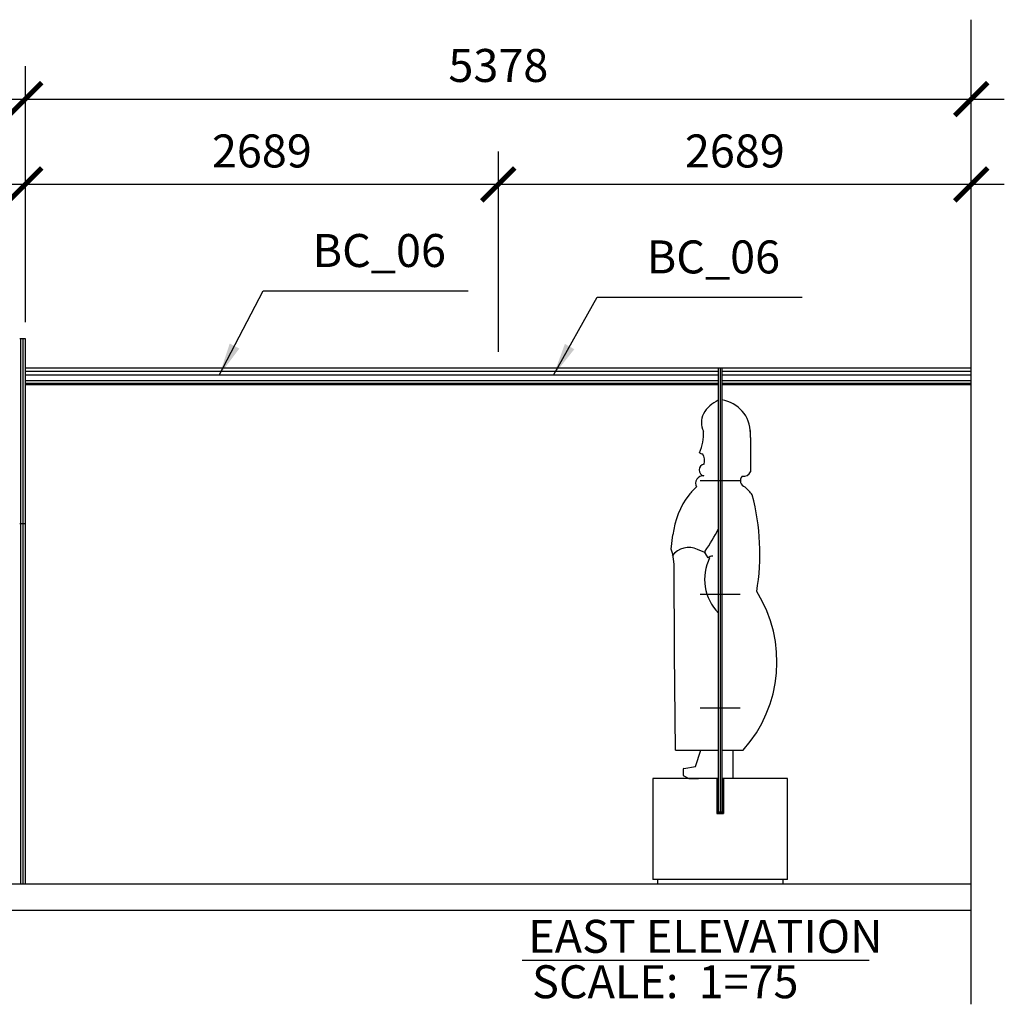
# Model space of a CAD drawing. Units: inches. Extents: x -50 to 38423, y -216 to 17557.
# Drawn here: x 29039 to 34636, y 11957 to 17557 of the extents above; entities that cross this region are included whole.
import ezdxf
from ezdxf.enums import TextEntityAlignment as Align

# ---------------------------------------------------------------- set-up
doc = ezdxf.new("R2010")
doc.units = ezdxf.units.IN
doc.layers.get('0').update_dxf_attribs({"linetype": 'CONTINUOUS'})
doc.layers.get('DEFPOINTS').update_dxf_attribs({"linetype": 'CONTINUOUS'})
for name, color, linetype in [('CORNICE', 7, 'CONTINUOUS'), ('DIM', 5, 'CONTINUOUS'), ('EXISTINGBUILD', 42, 'CONTINUOUS')]:
    doc.layers.add(name, color=color, linetype=linetype)
doc.styles.add('TECHNICAL', font='txt')
doc.dimstyles.new('1_75', dxfattribs={"dimscale": 0, "dimtxt": 187.5, "dimasz": 187.5, "dimexe": 187.5, "dimexo": 93.75, "dimgap": 93.75, "dimtad": 1, "dimtih": 1, "dimtoh": 1, "dimdec": 0, "dimdsep": 46, "dimtxsty": 'TECHNICAL', "dimblk1": 'ARCHTICK', "dimblk2": 'ARCHTICK', "dimsah": 1, "dimcen": 187.5, "dimdle": 187.5, "dimadec": 0, "dimazin": 0, "dimtfac": 1, "dimtdec": 1, "dimtofl": 0, "dimtmove": 0, "dimatfit": 3, "dimldrblk": 'ARCHTICK', "dimfxl": 1, "dimtolj": 1, "dimtzin": 0, "dimarcsym": 0})
doc.dimstyles.new('1_75ARROW', dxfattribs={"dimscale": 0, "dimtxt": 187.5, "dimasz": 187.5, "dimexe": 187.5, "dimexo": 93.75, "dimgap": 93.75, "dimtad": 1, "dimtih": 1, "dimtoh": 1, "dimdec": 0, "dimdsep": 46, "dimtxsty": 'TECHNICAL', "dimcen": 187.5, "dimdle": 187.5, "dimadec": 0, "dimazin": 0, "dimtfac": 1, "dimtdec": 1, "dimtofl": 0, "dimtmove": 0, "dimatfit": 3, "dimfxl": 1, "dimtolj": 1, "dimtzin": 0, "dimarcsym": 0})

# ---------------------------------------------------------------- blocks, each defined once
blk = doc.blocks.new('_ARCHTICK')
at = {"color": 0, "linetype": 'ByBlock', "const_width": 0.15}
blk.add_lwpolyline([(-0.5, -0.5), (0.5, 0.5)], dxfattribs=at)
blk = doc.blocks.new('*D4')
at = {"color": 0, "linetype": 'ByBlock', "transparency": 16777216}
for p, q in [((29070.8, 15835.3), (29070.8, 17292.6)), ((34448.6, 15668.1), (34448.6, 17292.6)), ((28883.3, 17105.1), (34636.1, 17105.1))]:
    blk.add_line(p, q, dxfattribs=at)
at = {"layer": 'DEFPOINTS', "color": 0, "linetype": 'ByBlock', "transparency": 16777216}
for p in [(34448.6, 17105.1), (29070.8, 15741.6), (34448.6, 15574.3)]:
    blk.add_point(p, dxfattribs=at)
at = {"color": 0, "linetype": 'ByBlock', "transparency": 16777216, "xscale": 187.5, "yscale": 187.5, "zscale": 187.5, "rotation": 180}
blk.add_blockref('_ARCHTICK', (29070.8, 17105.1), dxfattribs=at)
at = {"color": 0, "linetype": 'ByBlock', "transparency": 16777216, "xscale": 187.5, "yscale": 187.5, "zscale": 187.5}
blk.add_blockref('_ARCHTICK', (34448.6, 17105.1), dxfattribs=at)
at = {"color": 0, "linetype": 'ByBlock', "transparency": 16777216, "insert": (31759.7, 17296.2), "char_height": 187.5, "attachment_point": 5, "style": 'TECHNICAL'}
blk.add_mtext('\\A1;5378', dxfattribs=at)
blk = doc.blocks.new('*D22')
at = {"color": 0, "linetype": 'ByBlock', "transparency": 16777216}
for p, q in [((29070.8, 15835.3), (29070.8, 16807.3)), ((31759.7, 15668.1), (31759.7, 16807.3)), ((31947.2, 16619.8), (28883.3, 16619.8))]:
    blk.add_line(p, q, dxfattribs=at)
at = {"layer": 'DEFPOINTS', "color": 0, "linetype": 'ByBlock', "transparency": 16777216}
for p in [(29070.8, 16619.8), (29070.8, 15741.6), (31759.7, 15574.3)]:
    blk.add_point(p, dxfattribs=at)
at = {"color": 0, "linetype": 'ByBlock', "transparency": 16777216, "xscale": 187.5, "yscale": 187.5, "zscale": 187.5, "rotation": 180}
blk.add_blockref('_ARCHTICK', (29070.8, 16619.8), dxfattribs=at)
at = {"color": 0, "linetype": 'ByBlock', "transparency": 16777216, "xscale": 187.5, "yscale": 187.5, "zscale": 187.5}
blk.add_blockref('_ARCHTICK', (31759.7, 16619.8), dxfattribs=at)
at = {"color": 0, "linetype": 'ByBlock', "transparency": 16777216, "insert": (30415.2, 16809.9), "char_height": 187.5, "attachment_point": 5, "style": 'TECHNICAL'}
blk.add_mtext('\\A1;2689', dxfattribs=at)
blk = doc.blocks.new('*D23')
at = {"color": 0, "linetype": 'ByBlock', "transparency": 16777216}
for p, q in [((31759.7, 15668.1), (31759.7, 16807.3)), ((34448.6, 15668.1), (34448.6, 16807.3)), ((34636.1, 16619.8), (31572.2, 16619.8))]:
    blk.add_line(p, q, dxfattribs=at)
at = {"layer": 'DEFPOINTS', "color": 0, "linetype": 'ByBlock', "transparency": 16777216}
for p in [(31759.7, 16619.8), (31759.7, 15574.3), (34448.6, 15574.3)]:
    blk.add_point(p, dxfattribs=at)
at = {"color": 0, "linetype": 'ByBlock', "transparency": 16777216, "xscale": 187.5, "yscale": 187.5, "zscale": 187.5, "rotation": 180}
blk.add_blockref('_ARCHTICK', (31759.7, 16619.8), dxfattribs=at)
at = {"color": 0, "linetype": 'ByBlock', "transparency": 16777216, "xscale": 187.5, "yscale": 187.5, "zscale": 187.5}
blk.add_blockref('_ARCHTICK', (34448.6, 16619.8), dxfattribs=at)
at = {"color": 0, "linetype": 'ByBlock', "transparency": 16777216, "insert": (33104.1, 16809.9), "char_height": 187.5, "attachment_point": 5, "style": 'TECHNICAL'}
blk.add_mtext('\\A1;2689', dxfattribs=at)

msp = doc.modelspace()

# ---------------------------------------------------------------- hatches: boundary and pattern name
at = {"layer": 'EXISTINGBUILD'}
h = msp.add_hatch(dxfattribs=at)
h.set_pattern_fill('AR-RROOF', color=256, scale=8, angle=45, style=0)
h.set_pattern_definition([(135, (271459.103, 80359.438), (-6.7882251, 18.1019336), [120, -16, 40, -8]), (135, (271454.408, 80369.79), (13.1804704, 1.8667619), [24, -2.64, 48, -6]), (135, (271461.0827, 80367.075), (-25.62554975, 33.20573444), [64, -11.2, 32, -8])])
h.paths.add_polyline_path([(33032.1, 13241.6), (33037.1, 13241.6), (33037.1, 13043.6), (33003.1, 13043.6), (33003.1, 13241.6), (33008.1, 13241.6), (33008.1, 13048.6), (33032.1, 13048.6)])

# ---------------------------------------------------------------- linework, layer by layer
at = {"layer": 'CORNICE'}
for p, q in [((34448.6, 15574.3), (29070.8, 15574.3)), ((33010.1, 15555.3), (29070.8, 15555.3)), ((33010.1, 15535.1), (29070.8, 15535.1)), ((34448.6, 15555.3), (33030.1, 15555.3)), ((34448.6, 15535.1), (33030.1, 15535.1)), ((33010.1, 15503.3), (29070.8, 15503.3)), ((33010.1, 15486.6), (29070.8, 15486.6)), ((33010.1, 15480.4), (29070.8, 15480.4)), ((34448.6, 15503.3), (33030.1, 15503.3)), ((34448.6, 15486.6), (33030.1, 15486.6)), ((34448.6, 15480.4), (33030.1, 15480.4))]:
    msp.add_line(p, q, dxfattribs=at)
at = {"layer": 'DIM'}
msp.add_line((31895.8, 12207.4), (33867.1, 12207.4), dxfattribs=at)
at = {"layer": 'EXISTINGBUILD'}
for p, q in [((34448.6, 11956.6), (34448.6, 17556.5)), ((29070.8, 15741.6), (29038.6, 15741.6)), ((33030.1, 15574.3), (33010.1, 15574.3)), ((33030.1, 15574.3), (33010.1, 15574.3)), ((33010.1, 13241.6), (32638.6, 13241.6)), ((32638.6, 13241.6), (32638.6, 12666.6)), ((33001.1, 13241.6), (33001.1, 13041.6)), ((33003.1, 13241.6), (33003.1, 13043.6)), ((33008.1, 13241.6), (33008.1, 13048.6)), ((33403.6, 13241.6), (33030.1, 13241.6)), ((33032.1, 13241.6), (33032.1, 13048.6)), ((33037.1, 13241.6), (33037.1, 13043.6)), ((33039.1, 13241.6), (33039.1, 13041.6)), ((33403.6, 12666.6), (33403.6, 13241.6)), ((33008.1, 13048.6), (33032.1, 13048.6)), ((33012.1, 13050.6), (33010.1, 13052.6)), ((33012.1, 13050.6), (33028.1, 13050.6)), ((33028.1, 13050.6), (33030.1, 13052.6)), ((33001.1, 13041.6), (33039.1, 13041.6)), ((33003.1, 13043.6), (33037.1, 13043.6)), ((33403.6, 12666.6), (32638.6, 12666.6)), ((32663.6, 12666.6), (32663.6, 12641.6)), ((33378.6, 12641.6), (33378.6, 12666.6)), ((551.6, 12641.6), (34448.6, 12641.6)), ((-50.2, 12491.6), (34448.6, 12491.6))]:
    msp.add_line(p, q, dxfattribs=at)
at = {"layer": 'EXISTINGBUILD', "color": 22}
for p, q in [((29044.9, 12641.6), (29044.9, 15741.6)), ((29058, 12641.6), (29058, 15741.6)), ((29070.8, 12641.6), (29070.8, 15741.6)), ((33193, 15180.3), (33193, 15219.5)), ((33193, 15180.3), (33193, 14985.7)), ((32906.3, 14935.6), (33133.9, 14935.6)), ((29038.6, 14691.6), (29070.8, 14691.6)), ((32742.5, 14544.5), (32752, 14626.7)), ((32752, 14516), (32742.5, 14544.5)), ((32758.3, 14459.1), (32752, 14516)), ((32933.7, 14526.4), (32892.7, 14542.8)), ((32951.9, 14495.5), (32933.7, 14526.4)), ((32761.5, 13953), (32758.3, 14459.1)), ((32906.3, 14289.6), (33133.9, 14289.6)), ((32766.6, 13402.4), (32761.5, 13953)), ((32906.3, 13643.6), (33133.9, 13643.6)), ((32766.6, 13402.4), (33010.1, 13402.4)), ((32881.4, 13310), (32911.4, 13402.4)), ((33035.3, 13402.4), (33151.5, 13402.4)), ((33093.4, 13402.4), (33093.4, 13241.6)), ((32811, 13295.1), (32809.5, 13258.4)), ((32814.8, 13298.3), (32811, 13295.1)), ((32814.8, 13298.3), (32881.4, 13310)), ((32809.5, 13258.4), (32843.1, 13241.6)), ((32843.1, 13241.6), (32896.8, 13241.6)), ((33008.1, 13241.6), (33003.1, 13241.6)), ((33037.1, 13241.6), (33032.1, 13241.6))]:
    msp.add_line(p, q, dxfattribs=at)
at = {"layer": 'EXISTINGBUILD', "color": 4}
for p, q in [((33010.1, 15574.3), (33010.1, 13052.6)), ((33020.1, 15574.3), (33020.1, 13050.6)), ((33030.1, 15574.3), (33030.1, 13052.6))]:
    msp.add_line(p, q, dxfattribs=at)
at = {"layer": 'EXISTINGBUILD', "color": 22}
for centre, radius, start, end in [((33098.4, 15210.7), 202.3, 115.8893, 148.8834), ((33002.2, 15205.2), 190.8, 0, 81.5989), ((33031.6, 15265.6), 117.4, 154.9717, 205.0283), ((32681.4, 15196.3), 244.6, 335.0791, 4.6058), ((32919, 15114.3), 26.4, 233.3832, 273.4229), ((32856, 15047.6), 76.2, 345.2213, 32.0761), ((32934.6, 14995), 33.5, 98.5927, 258.5416), ((32925, 14918.2), 44, 86.0906, 206.1929), ((33173.5, 14934.3), 37.5, 137.5353, 251.2221), ((33152, 15004.3), 45.1, 262.2044, 335.5884), ((33076.6, 14677), 292.8, 130.7496, 142.6886), ((32970.3, 14677), 292.8, 37.3114, 49.2504), ((33212.3, 14573.6), 463.4, 142.6886, 173.4148), ((31944.5, 14520.9), 1302.1, 350.4269, 14.8439), ((32148.3, 15089.8), 963.4, 324.7465, 333.6656), ((32841.8, 14438.9), 115.7, 63.931, 143.937), ((32942.7, 14528.3), 9.45, 144.7465, 233.6997), ((32976.9, 14472), 34.3, 85.4773, 136.5786), ((33204.9, 14374), 272.5, 153.5184, 224.832), ((32591.4, 13904.4), 752.2, 318.1299, 32.1134)]:
    msp.add_arc(centre, radius, start, end, dxfattribs=at)

# ---------------------------------------------------------------- texts
at = {"layer": 'DIM', "style": 'TECHNICAL'}
for s, p in [('EAST ELEVATION', (32936.8, 12343.2)), ('SCALE:  1=75', (32708.6, 12084.8))]:
    msp.add_text(s, height=187.5, dxfattribs=at).set_placement(p, align=Align.MIDDLE_CENTER)
at = {"layer": 'DIM', "char_height": 187.5, "attachment_point": 4, "style": 'TECHNICAL'}
for insert in [(30703.6, 16219.5), (32603.2, 16183.1)]:
    msp.add_mtext('BC_06', dxfattribs=dict(at, insert=insert))

# ---------------------------------------------------------------- dimensions: what is measured, and where the dimension line sits
at = {"layer": 'DIM'}
for base, p1, p2, picture, middle in [((34448.6, 17105.1), (29070.8, 15741.6), (34448.6, 15574.3), '*D4', (31759.7, 17296.2)), ((29070.8, 16619.8), (31759.7, 15574.3), (29070.8, 15741.6), '*D22', (30415.2, 16809.9)), ((31759.7, 16619.8), (34448.6, 15574.3), (31759.7, 15574.3), '*D23', (33104.1, 16809.9))]:
    dim = msp.add_linear_dim(base=base, p1=p1, p2=p2, dimstyle='1_75', override={"dimscale": 1}, dxfattribs=at)
    dim.commit()
    dim.dimension.update_dxf_attribs({"geometry": picture, "text_midpoint": middle})

# ---------------------------------------------------------------- leaders
at = {"layer": 'DIM', "annotation_type": 0, "has_hookline": 1, "hookline_direction": 0, "text_width": 883.9}
for points in [[(30173.5, 15533.9), (30422.4, 16014.4), (30609.9, 16014.4)], [(32073.1, 15533.9), (32321.9, 15978), (32509.4, 15978)]]:
    msp.add_leader(points, dimstyle='1_75ARROW', override={"dimscale": 1}, dxfattribs=at)

doc.saveas('drawing.dxf')
